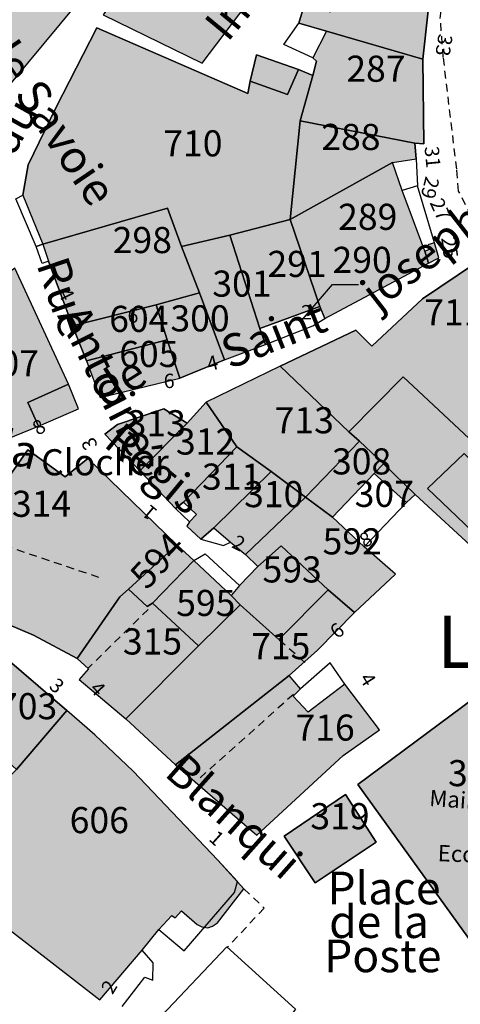
# Model space of a CAD drawing. Units: metres. Extents: x 1026888 to 1032835, y 6337879 to 6349745.
# Drawn here: x 1028571 to 1028605, y 6340128 to 6340204 of the extents above; entities that cross this region are included whole.
import ezdxf
from ezdxf.enums import TextEntityAlignment as Align

# ---------------------------------------------------------------- set-up
doc = ezdxf.new("R2010")
doc.units = ezdxf.units.M
doc.linetypes.add('TOPO1', pattern=[1, 0.6, -0.4])
for name, color, linetype in [('ig_cad_bati_dur', 152, 'CONTINUOUS'), ('ig_cad_bati_dur_hach', 24, 'CONTINUOUS'), ('ig_cad_bati_leger', 215, 'CONTINUOUS'), ('ig_cad_bati_leger_hach', 243, 'CONTINUOUS'), ('ig_cad_cote_alti', 37, 'CONTINUOUS'), ('ig_cad_detail_lineaire', 252, 'TOPO1'), ('ig_cad_divers_texte', 8, 'CONTINUOUS'), ('ig_cad_fleche_de_rattachement', 3, 'CONTINUOUS'), ('ig_cad_lieudit_texte', 210, 'CONTINUOUS'), ('ig_cad_nom_voie', 8, 'CONTINUOUS'), ('ig_cad_numero_voie', 40, 'CONTINUOUS'), ('ig_cad_parcel', 3, 'CONTINUOUS'), ('ig_cad_parcel_num', 3, 'CONTINUOUS')]:
    doc.layers.add(name, color=color, linetype=linetype)
doc.styles.add('Times New Roman', font='times.ttf')

msp = doc.modelspace()

# ---------------------------------------------------------------- hatches: boundary and pattern name
at = {"layer": 'ig_cad_bati_dur_hach'}
for points in [[(1028577.56, 6340204.03), (1028585.15, 6340200.33), (1028590.21, 6340207.03), (1028584.21, 6340212.59), (1028583.59, 6340213.09), (1028583.24, 6340212.62), (1028583.59, 6340212.24), (1028580.68, 6340208.44)], [(1028577.19, 6340207.76), (1028574.3, 6340212.11), (1028564.83, 6340208.51), (1028566.32, 6340205.19), (1028570.51, 6340198.82), (1028575.53, 6340204.85)], [(1028595.55, 6340206.22), (1028594.97, 6340204.27), (1028592.99, 6340204.87), (1028592.57, 6340203.41), (1028594.68, 6340202.8), (1028602.06, 6340200.64), (1028602.47, 6340204.34)], [(1028593.62, 6340199.4), (1028592.53, 6340199.86), (1028591.69, 6340197.93), (1028588.83, 6340198.97), (1028588.64, 6340198.01), (1028577.07, 6340203.04), (1028573.91, 6340196.91), (1028571.8, 6340192.55), (1028571.4, 6340190.22), (1028572.93, 6340186.48), (1028582.48, 6340189.23), (1028583.55, 6340186.28), (1028587.27, 6340187.15), (1028591.9, 6340188.36), (1028592.66, 6340195.92)], [(1028602.06, 6340200.64), (1028594.68, 6340202.8), (1028593.63, 6340200.75), (1028593.9, 6340200.5), (1028593.62, 6340199.4), (1028592.66, 6340195.92), (1028601.46, 6340194.21), (1028602.14, 6340194.15)], [(1028601.46, 6340194.21), (1028592.66, 6340195.92), (1028591.9, 6340188.36), (1028599.75, 6340192.73), (1028601.55, 6340193.01)], [(1028599.75, 6340192.73), (1028591.9, 6340188.36), (1028594.18, 6340181.69), (1028594.54, 6340180.76), (1028602.51, 6340185.02), (1028602.22, 6340185.92), (1028600.48, 6340190.59)], [(1028583.55, 6340186.28), (1028582.48, 6340189.23), (1028572.93, 6340186.48), (1028573.36, 6340185.17), (1028575.19, 6340180.21), (1028581.62, 6340181.81), (1028584.94, 6340182.75)], [(1028591.9, 6340188.36), (1028587.27, 6340187.15), (1028589.56, 6340180.01), (1028594.18, 6340181.69)], [(1028587.27, 6340187.15), (1028583.55, 6340186.28), (1028584.94, 6340182.75), (1028586.86, 6340177.6), (1028589.99, 6340178.78), (1028589.56, 6340180.01)], [(1028602.97, 6340186.58), (1028602.44, 6340186.41), (1028602.57, 6340186.07), (1028602.22, 6340185.92), (1028602.51, 6340185.02), (1028603.3, 6340185.41)], [(1028572.6, 6340172.53), (1028571.76, 6340174.34), (1028574.9, 6340175.74), (1028570.78, 6340184.64), (1028562.08, 6340178.25), (1028560.23, 6340175.48), (1028565.17, 6340171.64), (1028567.68, 6340170.54)], [(1028596.4, 6340172.08), (1028600.56, 6340176.3), (1028606, 6340171.22), (1028610.47, 6340175.2), (1028608.46, 6340176.89), (1028610.36, 6340178.13), (1028606.1, 6340185), (1028602.05, 6340182.29), (1028598.16, 6340178.64), (1028596.92, 6340179.87), (1028591.12, 6340177.11)], [(1028584.94, 6340182.75), (1028581.62, 6340181.81), (1028582.45, 6340179.15), (1028583.44, 6340176.2), (1028586.86, 6340177.6)], [(1028581.62, 6340181.81), (1028575.19, 6340180.21), (1028576.28, 6340177.52), (1028582.45, 6340179.15)], [(1028582.45, 6340179.15), (1028576.28, 6340177.52), (1028577.32, 6340174.71), (1028583.44, 6340176.2)], [(1028593.07, 6340167.08), (1028597.21, 6340171.36), (1028596.4, 6340172.08), (1028591.12, 6340177.11), (1028585.46, 6340174.36), (1028587.8, 6340170.93), (1028590.43, 6340169.04)], [(1028597.21, 6340171.36), (1028599.06, 6340169.63), (1028601.48, 6340167.29), (1028606.36, 6340162.78), (1028606.95, 6340163.44), (1028602.43, 6340167.75), (1028605.24, 6340170.42), (1028609.57, 6340165.98), (1028610.35, 6340165.38), (1028615.7, 6340171.06), (1028610.47, 6340175.2), (1028606, 6340171.22), (1028600.56, 6340176.3), (1028596.4, 6340172.08)], [(1028587.8, 6340170.93), (1028585.46, 6340174.36), (1028583.99, 6340172.75), (1028580.36, 6340169.1), (1028583.11, 6340166.21), (1028583.7, 6340166.69)], [(1028583.99, 6340172.75), (1028582.21, 6340173.86), (1028578.64, 6340172.64), (1028577.67, 6340171.91), (1028580.36, 6340169.1)], [(1028557.68, 6340162.67), (1028572.2, 6340156.51), (1028575.56, 6340154.73), (1028578.82, 6340159.44), (1028579.48, 6340160.04), (1028583.2, 6340163.42), (1028576.37, 6340170.05), (1028574.63, 6340168.63), (1028571.78, 6340170.71), (1028569.72, 6340167.8), (1028561.11, 6340171.23)], [(1028595.13, 6340165.56), (1028598.34, 6340168.9), (1028599.06, 6340169.63), (1028597.21, 6340171.36), (1028593.07, 6340167.08)], [(1028590.43, 6340169.04), (1028587.8, 6340170.93), (1028583.7, 6340166.69), (1028584.7, 6340165.75), (1028584.18, 6340165.2), (1028583.96, 6340164.85), (1028585.03, 6340163.86), (1028586.03, 6340164.72)], [(1028600.82, 6340166.67), (1028601.48, 6340167.29), (1028599.06, 6340169.63), (1028598.34, 6340168.9)], [(1028588.47, 6340162.68), (1028593.07, 6340167.08), (1028590.43, 6340169.04), (1028586.03, 6340164.72), (1028587.32, 6340163.63)], [(1028596.83, 6340158.24), (1028599.97, 6340161.19), (1028597.58, 6340163.27), (1028595.13, 6340165.56), (1028593.07, 6340167.08), (1028588.47, 6340162.68), (1028589.4, 6340161.78), (1028591.21, 6340163.34), (1028594.82, 6340159.99)], [(1028579.48, 6340160.04), (1028580.93, 6340158.7), (1028581.33, 6340158.97), (1028584.5, 6340162.22), (1028583.2, 6340163.42)], [(1028588.07, 6340158.82), (1028591.02, 6340156.17), (1028594.82, 6340159.99), (1028591.21, 6340163.34), (1028589.4, 6340161.78), (1028588, 6340160.32), (1028587.36, 6340159.55)], [(1028584.85, 6340155.7), (1028588.07, 6340158.82), (1028587.36, 6340159.55), (1028584.5, 6340162.22), (1028581.33, 6340158.97)], [(1028575.56, 6340154.73), (1028576.43, 6340153.93), (1028575.72, 6340153.12), (1028579.28, 6340150.09), (1028584.85, 6340155.7), (1028581.33, 6340158.97), (1028580.93, 6340158.7), (1028579.48, 6340160.04), (1028578.82, 6340159.44)], [(1028579.28, 6340150.09), (1028583.09, 6340146.58), (1028591.81, 6340153.42), (1028594, 6340155.36), (1028596.83, 6340158.24), (1028594.82, 6340159.99), (1028591.02, 6340156.17), (1028588.07, 6340158.82), (1028584.85, 6340155.7)], [(1028570.89, 6340146.22), (1028574.76, 6340150.73), (1028569.07, 6340155.62), (1028565.98, 6340150.65)], [(1028583.09, 6340146.58), (1028589.34, 6340141.17), (1028595.96, 6340147.29), (1028598.74, 6340149.26), (1028596.09, 6340152.76), (1028593.28, 6340150.6), (1028592.11, 6340151.83), (1028592.69, 6340152.39), (1028591.81, 6340153.42)], [(1028612.9, 6340146.53), (1028610.81, 6340145.05), (1028605.93, 6340151.63), (1028597.09, 6340145.06), (1028607.24, 6340130.99), (1028619.2, 6340139.8), (1028618.64, 6340140.77), (1028615.72, 6340144.96), (1028614.69, 6340144.32)], [(1028564.24, 6340139.45), (1028565.09, 6340138.33), (1028570.22, 6340134.05), (1028577.3, 6340128.57), (1028580.55, 6340132.37), (1028581.83, 6340133.96), (1028582.82, 6340135.03), (1028583.08, 6340134.84), (1028583.57, 6340135.39), (1028584.76, 6340134.34), (1028585.12, 6340134.16), (1028585.57, 6340134.08), (1028585.94, 6340134.22), (1028586.33, 6340134.47), (1028588.35, 6340137.07), (1028586.35, 6340139.27), (1028579.84, 6340146.08), (1028576.91, 6340148.87), (1028574.76, 6340150.73), (1028570.89, 6340146.22), (1028565.86, 6340141.08)]]:
    msp.add_hatch(color=256, dxfattribs=at).paths.add_polyline_path(points)
at = {"layer": 'ig_cad_bati_leger_hach'}
for points in [[(1028592.53, 6340199.86), (1028589.3, 6340200.98), (1028588.83, 6340198.97), (1028591.69, 6340197.93)], [(1028572.6, 6340172.53), (1028575.66, 6340173.84), (1028574.9, 6340175.74), (1028571.76, 6340174.34)], [(1028606.95, 6340163.44), (1028609.57, 6340165.98), (1028605.24, 6340170.42), (1028602.43, 6340167.75)], [(1028591.43, 6340141.1), (1028593.82, 6340137.52), (1028598.49, 6340140.65), (1028596.14, 6340144.3)]]:
    msp.add_hatch(color=256, dxfattribs=at).paths.add_polyline_path(points)

# ---------------------------------------------------------------- linework, layer by layer
at = {"layer": 'ig_cad_bati_dur'}
for points in [[(1028577.56, 6340204.03), (1028585.15, 6340200.33), (1028590.21, 6340207.03), (1028584.21, 6340212.59), (1028583.59, 6340213.09), (1028583.24, 6340212.62), (1028583.59, 6340212.24), (1028580.68, 6340208.44)], [(1028577.19, 6340207.76), (1028574.3, 6340212.11), (1028564.83, 6340208.51), (1028566.32, 6340205.19), (1028570.51, 6340198.82), (1028575.53, 6340204.85)], [(1028595.55, 6340206.22), (1028594.97, 6340204.27), (1028592.99, 6340204.87), (1028592.57, 6340203.41), (1028594.68, 6340202.8), (1028602.06, 6340200.64), (1028602.47, 6340204.34)], [(1028593.62, 6340199.4), (1028592.53, 6340199.86), (1028591.69, 6340197.93), (1028588.83, 6340198.97), (1028588.64, 6340198.01), (1028577.07, 6340203.04), (1028573.91, 6340196.91), (1028571.8, 6340192.55), (1028571.4, 6340190.22), (1028572.93, 6340186.48), (1028582.48, 6340189.23), (1028583.55, 6340186.28), (1028587.27, 6340187.15), (1028591.9, 6340188.36), (1028592.66, 6340195.92)], [(1028602.06, 6340200.64), (1028594.68, 6340202.8), (1028593.63, 6340200.75), (1028593.9, 6340200.5), (1028593.62, 6340199.4), (1028592.66, 6340195.92), (1028601.46, 6340194.21), (1028602.14, 6340194.15)], [(1028601.46, 6340194.21), (1028592.66, 6340195.92), (1028591.9, 6340188.36), (1028599.75, 6340192.73), (1028601.55, 6340193.01)], [(1028599.75, 6340192.73), (1028591.9, 6340188.36), (1028594.18, 6340181.69), (1028594.54, 6340180.76), (1028602.51, 6340185.02), (1028602.22, 6340185.92), (1028600.48, 6340190.59)], [(1028583.55, 6340186.28), (1028582.48, 6340189.23), (1028572.93, 6340186.48), (1028573.36, 6340185.17), (1028575.19, 6340180.21), (1028581.62, 6340181.81), (1028584.94, 6340182.75)], [(1028591.9, 6340188.36), (1028587.27, 6340187.15), (1028589.56, 6340180.01), (1028594.18, 6340181.69)], [(1028587.27, 6340187.15), (1028583.55, 6340186.28), (1028584.94, 6340182.75), (1028586.86, 6340177.6), (1028589.99, 6340178.78), (1028589.56, 6340180.01)], [(1028602.97, 6340186.58), (1028602.44, 6340186.41), (1028602.57, 6340186.07), (1028602.22, 6340185.92), (1028602.51, 6340185.02), (1028603.3, 6340185.41)], [(1028572.6, 6340172.53), (1028571.76, 6340174.34), (1028574.9, 6340175.74), (1028570.78, 6340184.64), (1028562.08, 6340178.25), (1028560.23, 6340175.48), (1028565.17, 6340171.64), (1028567.68, 6340170.54)], [(1028596.4, 6340172.08), (1028600.56, 6340176.3), (1028606, 6340171.22), (1028610.47, 6340175.2), (1028608.46, 6340176.89), (1028610.36, 6340178.13), (1028606.1, 6340185), (1028602.05, 6340182.29), (1028598.16, 6340178.64), (1028596.92, 6340179.87), (1028591.12, 6340177.11)], [(1028584.94, 6340182.75), (1028581.62, 6340181.81), (1028582.45, 6340179.15), (1028583.44, 6340176.2), (1028586.86, 6340177.6)], [(1028581.62, 6340181.81), (1028575.19, 6340180.21), (1028576.28, 6340177.52), (1028582.45, 6340179.15)], [(1028582.45, 6340179.15), (1028576.28, 6340177.52), (1028577.32, 6340174.71), (1028583.44, 6340176.2)], [(1028593.07, 6340167.08), (1028597.21, 6340171.36), (1028596.4, 6340172.08), (1028591.12, 6340177.11), (1028585.46, 6340174.36), (1028587.8, 6340170.93), (1028590.43, 6340169.04)], [(1028597.21, 6340171.36), (1028599.06, 6340169.63), (1028601.48, 6340167.29), (1028606.36, 6340162.78), (1028606.95, 6340163.44), (1028602.43, 6340167.75), (1028605.24, 6340170.42), (1028609.57, 6340165.98), (1028610.35, 6340165.38), (1028615.7, 6340171.06), (1028610.47, 6340175.2), (1028606, 6340171.22), (1028600.56, 6340176.3), (1028596.4, 6340172.08)], [(1028587.8, 6340170.93), (1028585.46, 6340174.36), (1028583.99, 6340172.75), (1028580.36, 6340169.1), (1028583.11, 6340166.21), (1028583.7, 6340166.69)], [(1028583.99, 6340172.75), (1028582.21, 6340173.86), (1028578.64, 6340172.64), (1028577.67, 6340171.91), (1028580.36, 6340169.1)], [(1028557.68, 6340162.67), (1028572.2, 6340156.51), (1028575.56, 6340154.73), (1028578.82, 6340159.44), (1028579.48, 6340160.04), (1028583.2, 6340163.42), (1028576.37, 6340170.05), (1028574.63, 6340168.63), (1028571.78, 6340170.71), (1028569.72, 6340167.8), (1028561.11, 6340171.23)], [(1028595.13, 6340165.56), (1028598.34, 6340168.9), (1028599.06, 6340169.63), (1028597.21, 6340171.36), (1028593.07, 6340167.08)], [(1028590.43, 6340169.04), (1028587.8, 6340170.93), (1028583.7, 6340166.69), (1028584.7, 6340165.75), (1028584.18, 6340165.2), (1028583.96, 6340164.85), (1028585.03, 6340163.86), (1028586.03, 6340164.72)], [(1028600.82, 6340166.67), (1028601.48, 6340167.29), (1028599.06, 6340169.63), (1028598.34, 6340168.9)], [(1028588.47, 6340162.68), (1028593.07, 6340167.08), (1028590.43, 6340169.04), (1028586.03, 6340164.72), (1028587.32, 6340163.63)], [(1028596.83, 6340158.24), (1028599.97, 6340161.19), (1028597.58, 6340163.27), (1028595.13, 6340165.56), (1028593.07, 6340167.08), (1028588.47, 6340162.68), (1028589.4, 6340161.78), (1028591.21, 6340163.34), (1028594.82, 6340159.99)], [(1028579.48, 6340160.04), (1028580.93, 6340158.7), (1028581.33, 6340158.97), (1028584.5, 6340162.22), (1028583.2, 6340163.42)], [(1028588.07, 6340158.82), (1028591.02, 6340156.17), (1028594.82, 6340159.99), (1028591.21, 6340163.34), (1028589.4, 6340161.78), (1028588, 6340160.32), (1028587.36, 6340159.55)], [(1028584.85, 6340155.7), (1028588.07, 6340158.82), (1028587.36, 6340159.55), (1028584.5, 6340162.22), (1028581.33, 6340158.97)], [(1028575.56, 6340154.73), (1028576.43, 6340153.93), (1028575.72, 6340153.12), (1028579.28, 6340150.09), (1028584.85, 6340155.7), (1028581.33, 6340158.97), (1028580.93, 6340158.7), (1028579.48, 6340160.04), (1028578.82, 6340159.44)], [(1028579.28, 6340150.09), (1028583.09, 6340146.58), (1028591.81, 6340153.42), (1028594, 6340155.36), (1028596.83, 6340158.24), (1028594.82, 6340159.99), (1028591.02, 6340156.17), (1028588.07, 6340158.82), (1028584.85, 6340155.7)], [(1028570.89, 6340146.22), (1028574.76, 6340150.73), (1028569.07, 6340155.62), (1028565.98, 6340150.65)], [(1028583.09, 6340146.58), (1028589.34, 6340141.17), (1028595.96, 6340147.29), (1028598.74, 6340149.26), (1028596.09, 6340152.76), (1028593.28, 6340150.6), (1028592.11, 6340151.83), (1028592.69, 6340152.39), (1028591.81, 6340153.42)], [(1028612.9, 6340146.53), (1028610.81, 6340145.05), (1028605.93, 6340151.63), (1028597.09, 6340145.06), (1028607.24, 6340130.99), (1028619.2, 6340139.8), (1028618.64, 6340140.77), (1028615.72, 6340144.96), (1028614.69, 6340144.32)], [(1028564.24, 6340139.45), (1028565.09, 6340138.33), (1028570.22, 6340134.05), (1028577.3, 6340128.57), (1028580.55, 6340132.37), (1028581.83, 6340133.96), (1028582.82, 6340135.03), (1028583.08, 6340134.84), (1028583.57, 6340135.39), (1028584.76, 6340134.34), (1028585.12, 6340134.16), (1028585.57, 6340134.08), (1028585.94, 6340134.22), (1028586.33, 6340134.47), (1028588.35, 6340137.07), (1028586.35, 6340139.27), (1028579.84, 6340146.08), (1028576.91, 6340148.87), (1028574.76, 6340150.73), (1028570.89, 6340146.22), (1028565.86, 6340141.08)]]:
    msp.add_lwpolyline(points, close=True, dxfattribs=at)
at = {"layer": 'ig_cad_bati_leger'}
for points in [[(1028592.53, 6340199.86), (1028589.3, 6340200.98), (1028588.83, 6340198.97), (1028591.69, 6340197.93)], [(1028572.6, 6340172.53), (1028575.66, 6340173.84), (1028574.9, 6340175.74), (1028571.76, 6340174.34)], [(1028606.95, 6340163.44), (1028609.57, 6340165.98), (1028605.24, 6340170.42), (1028602.43, 6340167.75)], [(1028591.43, 6340141.1), (1028593.82, 6340137.52), (1028598.49, 6340140.65), (1028596.14, 6340144.3)]]:
    msp.add_lwpolyline(points, close=True, dxfattribs=at)
at = {"layer": 'ig_cad_detail_lineaire'}
for points in [[(1028607.16, 6340185.91), (1028604.81, 6340190.54), (1028604.67, 6340192.21), (1028603.64, 6340200.81), (1028603.41, 6340203.77), (1028603.9, 6340208.69)], [(1028577.21, 6340160.93), (1028562.34, 6340165.96)], [(1028581, 6340158.48), (1028576.43, 6340154)], [(1028593.02, 6340154.42), (1028590.9, 6340156.27)], [(1028592.14, 6340151.97), (1028584.88, 6340145.48)], [(1028588.35, 6340137.07), (1028589.9, 6340135.6), (1028587.12, 6340132.63)]]:
    msp.add_lwpolyline(points, dxfattribs=at)
at = {"layer": 'ig_cad_fleche_de_rattachement'}
msp.add_lwpolyline([(1028592.67, 6340180.49), (1028595.14, 6340183.39), (1028597.13, 6340183.39)], dxfattribs=at)
at = {"layer": 'ig_cad_parcel'}
for points in [[(1028579.03, 6340210.89), (1028576.75, 6340213.15), (1028574.3, 6340212.11), (1028564.83, 6340208.51), (1028566.32, 6340205.19), (1028570.51, 6340198.82), (1028575.53, 6340204.85), (1028577.19, 6340207.76)], [(1028590.21, 6340207.03), (1028584.21, 6340212.59), (1028583.59, 6340213.09), (1028583.24, 6340212.62), (1028583.59, 6340212.24), (1028580.68, 6340208.44), (1028577.56, 6340204.03), (1028585.15, 6340200.33)], [(1028595.55, 6340206.22), (1028602.47, 6340204.34), (1028602.06, 6340200.64), (1028594.68, 6340202.8), (1028592.57, 6340203.41), (1028592.99, 6340204.87), (1028594.97, 6340204.27)], [(1028592.57, 6340203.41), (1028594.68, 6340202.8), (1028602.06, 6340200.64), (1028602.14, 6340194.15), (1028601.46, 6340194.21), (1028592.66, 6340195.92), (1028593.62, 6340199.4), (1028593.9, 6340200.5), (1028593.63, 6340200.75), (1028591.41, 6340201.77)], [(1028593.62, 6340199.4), (1028592.66, 6340195.92), (1028591.9, 6340188.36), (1028587.27, 6340187.15), (1028583.55, 6340186.28), (1028582.48, 6340189.23), (1028572.93, 6340186.48), (1028572.4, 6340186.28), (1028570.85, 6340189.93), (1028571.4, 6340190.22), (1028571.8, 6340192.55), (1028573.91, 6340196.91), (1028577.07, 6340203.04), (1028588.64, 6340198.01), (1028588.83, 6340198.97), (1028589.3, 6340200.98), (1028592.53, 6340199.86)], [(1028592.66, 6340195.92), (1028601.46, 6340194.21), (1028601.55, 6340193.01), (1028601.67, 6340190.93), (1028600.48, 6340190.59), (1028599.75, 6340192.73), (1028591.9, 6340188.36)], [(1028601.67, 6340190.93), (1028600.48, 6340190.59), (1028599.75, 6340192.73), (1028591.9, 6340188.36), (1028594.18, 6340181.69), (1028594.54, 6340180.76), (1028602.51, 6340185.02), (1028603.3, 6340185.41), (1028602.97, 6340186.58)], [(1028572.4, 6340186.28), (1028572.93, 6340186.48), (1028582.48, 6340189.23), (1028583.55, 6340186.28), (1028584.94, 6340182.75), (1028581.62, 6340181.81), (1028575.19, 6340180.21), (1028573.36, 6340185.17), (1028572.87, 6340184.98)], [(1028587.27, 6340187.15), (1028591.9, 6340188.36), (1028594.18, 6340181.69), (1028589.56, 6340180.01)], [(1028587.27, 6340187.15), (1028583.55, 6340186.28), (1028584.94, 6340182.75), (1028586.86, 6340177.6), (1028589.99, 6340178.78), (1028589.56, 6340180.01)], [(1028596.4, 6340172.08), (1028591.12, 6340177.11), (1028596.92, 6340179.87), (1028598.16, 6340178.64), (1028602.05, 6340182.29), (1028606.1, 6340185), (1028607.33, 6340185.89), (1028612.85, 6340177.25), (1028610.47, 6340175.2), (1028606, 6340171.22), (1028600.56, 6340176.3)], [(1028575.66, 6340173.84), (1028574.9, 6340175.74), (1028570.78, 6340184.64), (1028562.08, 6340178.25), (1028560.23, 6340175.48), (1028565.17, 6340171.64), (1028567.68, 6340170.54), (1028572.6, 6340172.53)], [(1028584.94, 6340182.75), (1028586.86, 6340177.6), (1028583.44, 6340176.2), (1028582.45, 6340179.15), (1028581.62, 6340181.81)], [(1028575.19, 6340180.21), (1028581.62, 6340181.81), (1028582.45, 6340179.15), (1028576.28, 6340177.52)], [(1028594.54, 6340180.76), (1028594.18, 6340181.69), (1028589.56, 6340180.01), (1028589.99, 6340178.78), (1028593.63, 6340180.22)], [(1028583.44, 6340176.2), (1028582.45, 6340179.15), (1028576.28, 6340177.52), (1028577.32, 6340174.71)], [(1028590.43, 6340169.04), (1028593.07, 6340167.08), (1028597.21, 6340171.36), (1028596.4, 6340172.08), (1028591.12, 6340177.11), (1028585.46, 6340174.36), (1028587.8, 6340170.93)], [(1028601.48, 6340167.29), (1028599.06, 6340169.63), (1028597.21, 6340171.36), (1028596.4, 6340172.08), (1028600.56, 6340176.3), (1028606, 6340171.22), (1028610.47, 6340175.2), (1028612.85, 6340177.25), (1028616.4, 6340171.72), (1028615.7, 6340171.06), (1028610.35, 6340165.38), (1028609.57, 6340165.98), (1028606.95, 6340163.44), (1028606.36, 6340162.78)], [(1028585.46, 6340174.36), (1028587.8, 6340170.93), (1028583.7, 6340166.69), (1028583.11, 6340166.21), (1028580.36, 6340169.1), (1028583.99, 6340172.75)], [(1028583.99, 6340172.75), (1028580.36, 6340169.1), (1028577.67, 6340171.91), (1028578.64, 6340172.64), (1028582.21, 6340173.86)], [(1028583.2, 6340163.42), (1028579.48, 6340160.04), (1028578.82, 6340159.44), (1028575.56, 6340154.73), (1028572.2, 6340156.51), (1028557.68, 6340162.67), (1028557.14, 6340162.87), (1028558.03, 6340164.97), (1028557.65, 6340165.23), (1028559.4, 6340169.55), (1028559.87, 6340169.36), (1028560.7, 6340171.36), (1028561.11, 6340171.23), (1028569.72, 6340167.8), (1028571.78, 6340170.71), (1028574.63, 6340168.63), (1028576.37, 6340170.05)], [(1028593.07, 6340167.08), (1028595.13, 6340165.56), (1028598.34, 6340168.9), (1028599.06, 6340169.63), (1028597.21, 6340171.36)], [(1028585.03, 6340163.86), (1028586.03, 6340164.72), (1028590.43, 6340169.04), (1028587.8, 6340170.93), (1028583.7, 6340166.69), (1028583.11, 6340166.21), (1028584.18, 6340165.2), (1028583.96, 6340164.85)], [(1028595.13, 6340165.56), (1028597.58, 6340163.27), (1028600.82, 6340166.67), (1028601.48, 6340167.29), (1028599.06, 6340169.63), (1028598.34, 6340168.9)], [(1028588.47, 6340162.68), (1028593.07, 6340167.08), (1028590.43, 6340169.04), (1028586.03, 6340164.72), (1028585.03, 6340163.86), (1028586.79, 6340163.39), (1028587.32, 6340163.63)], [(1028594.82, 6340159.99), (1028596.83, 6340158.24), (1028599.97, 6340161.19), (1028597.58, 6340163.27), (1028595.13, 6340165.56), (1028593.07, 6340167.08), (1028588.47, 6340162.68), (1028589.4, 6340161.78), (1028591.21, 6340163.34)], [(1028583.2, 6340163.42), (1028579.48, 6340160.04), (1028580.93, 6340158.7), (1028581.33, 6340158.97), (1028584.5, 6340162.22)], [(1028594.82, 6340159.99), (1028591.02, 6340156.17), (1028588.07, 6340158.82), (1028587.36, 6340159.55), (1028584.5, 6340162.22), (1028585.38, 6340162.75), (1028588, 6340160.32), (1028589.4, 6340161.78), (1028591.21, 6340163.34)], [(1028581.33, 6340158.97), (1028584.85, 6340155.7), (1028588.07, 6340158.82), (1028587.36, 6340159.55), (1028584.5, 6340162.22)], [(1028579.48, 6340160.04), (1028578.82, 6340159.44), (1028575.56, 6340154.73), (1028576.43, 6340153.93), (1028575.72, 6340153.12), (1028579.28, 6340150.09), (1028584.85, 6340155.7), (1028581.33, 6340158.97), (1028580.93, 6340158.7)], [(1028584.85, 6340155.7), (1028579.28, 6340150.09), (1028583.09, 6340146.58), (1028591.81, 6340153.42), (1028594, 6340155.36), (1028596.83, 6340158.24), (1028594.82, 6340159.99), (1028591.02, 6340156.17), (1028588.07, 6340158.82)], [(1028574.76, 6340150.73), (1028570.89, 6340146.22), (1028565.98, 6340150.65), (1028569.07, 6340155.62)], [(1028591.81, 6340153.42), (1028583.09, 6340146.58), (1028589.34, 6340141.17), (1028595.96, 6340147.29), (1028598.74, 6340149.26), (1028596.09, 6340152.76), (1028594.97, 6340154.38), (1028592.69, 6340152.39)], [(1028614.69, 6340144.32), (1028615.72, 6340144.96), (1028618.64, 6340140.77), (1028619.2, 6340139.8), (1028607.24, 6340130.99), (1028597.09, 6340145.06), (1028605.93, 6340151.63), (1028610.81, 6340145.05), (1028612.9, 6340146.53)], [(1028596.14, 6340144.3), (1028598.49, 6340140.65), (1028593.82, 6340137.52), (1028591.43, 6340141.1)], [(1028592.31, 6340127.84), (1028586.99, 6340120.92), (1028580.66, 6340125.9), (1028587.03, 6340132.62)]]:
    msp.add_lwpolyline(points, close=True, dxfattribs=at)
msp.add_lwpolyline([(1028579.01, 6340128.05), (1028580.74, 6340130.31), (1028581.36, 6340130.07), (1028581.38, 6340131.41), (1028580.55, 6340132.37), (1028581.83, 6340133.96), (1028583.77, 6340132.33), (1028587.62, 6340136.78), (1028587.86, 6340137.62), (1028586.35, 6340139.27), (1028579.84, 6340146.08), (1028576.91, 6340148.87), (1028574.76, 6340150.73), (1028570.89, 6340146.22), (1028565.86, 6340141.08), (1028564.24, 6340139.45), (1028565.09, 6340138.33), (1028570.22, 6340134.05), (1028566.63, 6340129.39), (1028572.91, 6340125.95)], dxfattribs=at)

# ---------------------------------------------------------------- texts
at = {"layer": 'ig_cad_cote_alti', "style": 'Times New Roman'}
msp.add_text('Clocher', height=2, dxfattribs=at).set_placement((1028572.79, 6340168.13), align=Align.BOTTOM_LEFT)
at = {"layer": 'ig_cad_divers_texte', "style": 'Times New Roman'}
for s, rotation, p in [('Mairie', 356.10002, (1028602.51, 6340143.03)), ('Ecoles', 357.79999, (1028603.18, 6340138.8))]:
    msp.add_text(s, height=1.25, rotation=rotation, dxfattribs=at).set_placement(p, align=Align.BOTTOM_LEFT)
at = {"layer": 'ig_cad_lieudit_texte', "style": 'Times New Roman'}
msp.add_text('LA VILLE', height=4, dxfattribs=at).set_placement((1028603.16, 6340152.74), align=Align.BOTTOM_LEFT)
at = {"layer": 'ig_cad_nom_voie', "style": 'Times New Roman'}
for s, rotation, p in [('Impasse', 50.59999, (1028587.69, 6340201.38)), ('Rue  de Savoie', 304.10001, (1028563.08, 6340207.8)), ('du', 60.70001, (1028571.28, 6340192.66)), ('joseph', 37.99997, (1028599.06, 6340180.7)), ('Rue', 288.80002, (1028571.67, 6340184.68)), ('Saint', 21.49998, (1028587.52, 6340176.14)), ('Antoine', 297.1, (1028573.3, 6340180.64)), ('de', 32.19999, (1028578.15, 6340173.15)), ('Cala', 345.59999, (1028565.23, 6340170.15)), ('Régis', 320.30001, (1028576.99, 6340170.45)), ('Blanqui', 318.40001, (1028581.63, 6340145.22))]:
    msp.add_text(s, height=2.5, rotation=rotation, dxfattribs=at).set_placement(p, align=Align.BOTTOM_LEFT)
for s, p in [('Place', (1028594.75, 6340135.1)), ('de la', (1028594.88, 6340132.52)), ('Poste', (1028594.5, 6340129.9))]:
    msp.add_text(s, height=2.5, dxfattribs=at).set_placement(p, align=Align.BOTTOM_LEFT)
at = {"layer": 'ig_cad_numero_voie', "style": 'Times New Roman'}
for s, rotation, p in [('33', 261.10002, (1028602.94, 6340202.68)), ('31', 275.39998, (1028601.85, 6340193.89)), ('29', 256, (1028601.96, 6340191.81)), ('27', 294.80001, (1028602.26, 6340189.51)), ('25', 278.29999, (1028603.13, 6340186.9)), ('4', 296.6, (1028573.74, 6340182.6)), ('4', 14, (1028585.74, 6340176.39)), ('6', 2.40002, (1028582.23, 6340175.08)), ('8', 31.40001, (1028572.73, 6340171.48)), ('3', 116.3, (1028577.47, 6340171.19)), ('1', 140.09998, (1028582, 6340166.31)), ('8', 30.10003, (1028597.78, 6340162.86)), ('2', 333.49998, (1028587.19, 6340162.95)), ('6', 39.8, (1028595.74, 6340155.91)), ('3', 318.69998, (1028573.1, 6340152.24)), ('4', 302.29998, (1028596.88, 6340153)), ('4', 312.9, (1028576.2, 6340152.11)), ('1', 318.1, (1028585.35, 6340140.57)), ('2', 58.49997, (1028578.55, 6340128.73))]:
    msp.add_text(s, height=1.1, rotation=rotation, dxfattribs=at).set_placement(p, align=Align.BOTTOM_LEFT)
for s, p in [('6', (1028579.42, 6340180.1)), ('2', (1028592.73, 6340180.36))]:
    msp.add_text(s, height=1.1, dxfattribs=at).set_placement(p, align=Align.BOTTOM_LEFT)
at = {"layer": 'ig_cad_parcel_num', "style": 'Times New Roman'}
for s, p in [('287', (1028596.2, 6340198.29)), ('710', (1028582.16, 6340192.57)), ('288', (1028594.28, 6340193.06)), ('289', (1028595.57, 6340186.94)), ('298', (1028578.28, 6340185.16)), ('290', (1028595.14, 6340183.64)), ('291', (1028590.15, 6340183.33)), ('301', (1028585.92, 6340181.82)), ('604', (1028578.01, 6340179.12)), ('300', (1028582.71, 6340179.16)), ('711', (1028602.17, 6340179.62)), ('605', (1028578.78, 6340176.43)), ('707', (1028568.08, 6340175.72)), ('713', (1028590.7, 6340171.35)), ('313', (1028579.35, 6340171.12)), ('312', (1028583.13, 6340169.72)), ('308', (1028595.1, 6340168.2)), ('311', (1028585.13, 6340167.03)), ('310', (1028588.36, 6340165.69)), ('307', (1028596.84, 6340165.71)), ('314', (1028570.55, 6340164.95)), ('592', (1028594.38, 6340162.07)), ('593', (1028589.77, 6340159.92)), ('595', (1028583.15, 6340157.35)), ('315', (1028579.06, 6340154.4)), ('715', (1028588.9, 6340154.04)), ('703', (1028569.48, 6340149.44)), ('716', (1028592.3, 6340147.8)), ('320', (1028604, 6340144.31)), ('606', (1028574.98, 6340140.71)), ('319', (1028593.44, 6340141.01))]:
    msp.add_text(s, height=2, dxfattribs=at).set_placement(p, align=Align.BOTTOM_LEFT)
msp.add_text('594', height=2, rotation=47.20002, dxfattribs=at).set_placement((1028581.36, 6340159.47), align=Align.BOTTOM_LEFT)

doc.saveas('drawing.dxf')
